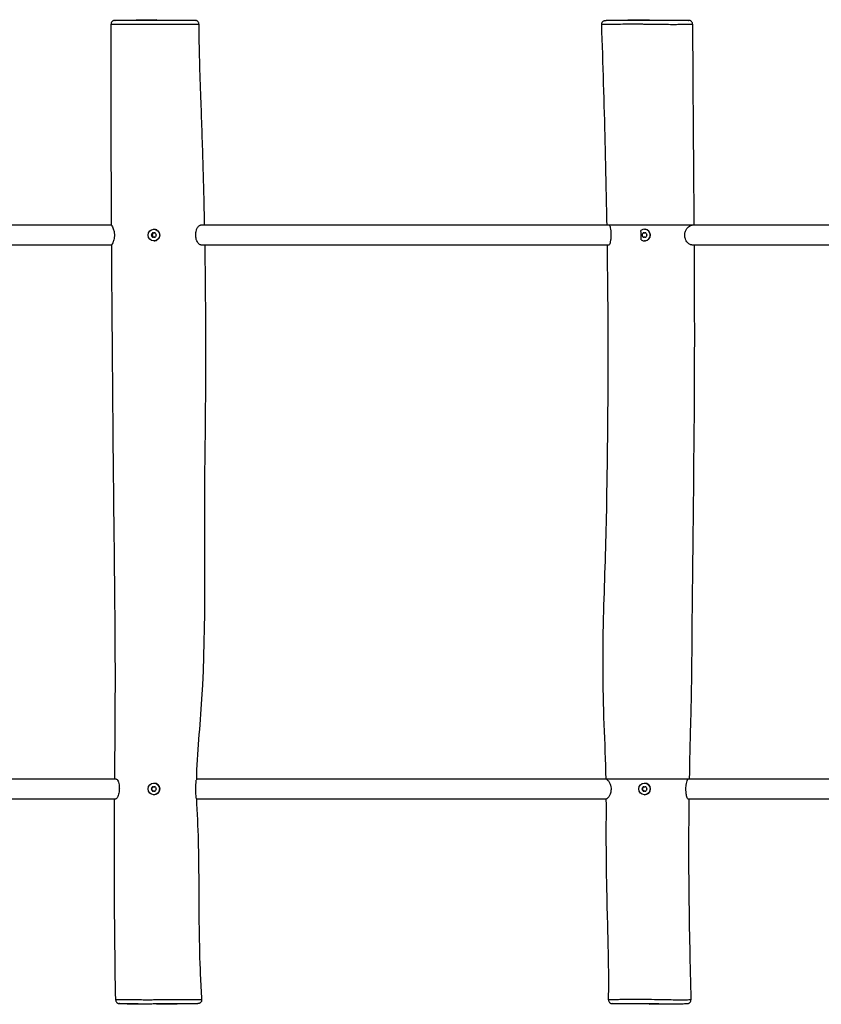
# Model space of a CAD drawing. Units: millimetres. Extents: x -2581 to 3360, y -2208 to 2192.
# Drawn here: x -1273 to -622, y -408 to 392 of the extents above; entities that cross this region are included whole.
import ezdxf

# ---------------------------------------------------------------- set-up
doc = ezdxf.new("R2010")
doc.units = ezdxf.units.MM
doc.header["$LTSCALE"] = 50
doc.layers.add('SW_Toestellen', color=2, linetype='Continuous')

msp = doc.modelspace()

# ---------------------------------------------------------------- linework, layer by layer
at = {"layer": 'SW_Toestellen'}
for p, q in [((-1161.45, 391.67), (-1195.1, 391.08)), ((-1161.45, 391.67), (-1130.23, 391.13)), ((-761.45, 391.67), (-796.39, 391.06)), ((-761.45, 391.67), (-729.53, 391.11)), ((-1198.13, 224.67), (-1523.48, 224.67)), ((-401.83, 224.67), (-1125.84, 224.67)), ((-1165.55, 217.07), (-1165.67, 217.07)), ((-1165.67, 216.27), (-1165.55, 216.27)), ((-1165.09, 218.07), (-1164.97, 218.07)), ((-1163.82, 221.42), (-1163.77, 221.42)), ((-1163.82, 218.45), (-1163.72, 218.45)), ((-1163.24, 218.47), (-1163.15, 218.47)), ((-767.18, 217.07), (-767.19, 217.07)), ((-767.19, 216.27), (-767.18, 216.27)), ((-766.62, 218.07), (-766.59, 218.07)), ((-765.35, 221.42), (-765.29, 221.42)), ((-765.35, 218.45), (-765.29, 218.45)), ((-764.78, 218.47), (-764.7, 218.47)), ((-1523.55, 208.67), (-1198.04, 208.67)), ((-1164.97, 215.27), (-1165.09, 215.27)), ((-1163.82, 214.89), (-1163.72, 214.89)), ((-1163.82, 211.92), (-1163.77, 211.92)), ((-1163.15, 214.87), (-1163.24, 214.87)), ((-1125.58, 208.67), (-794.08, 208.67)), ((-766.59, 215.27), (-766.62, 215.27)), ((-765.35, 214.89), (-765.29, 214.89)), ((-765.35, 211.92), (-765.29, 211.92)), ((-764.7, 214.87), (-764.78, 214.87)), ((-726.78, 208.67), (-401.91, 208.67)), ((-1194.34, -225.33), (-1527.41, -225.33)), ((-1165.09, -231.93), (-1164.97, -231.93)), ((-1163.82, -228.58), (-1163.77, -228.58)), ((-1163.82, -231.55), (-1163.7, -231.55)), ((-1163.24, -231.53), (-1163.14, -231.53)), ((-397.76, -225.33), (-1129.29, -225.33)), ((-766.62, -231.93), (-766.43, -231.93)), ((-765.35, -228.58), (-765.28, -228.58)), ((-765.35, -231.55), (-765.17, -231.55)), ((-764.78, -231.53), (-764.68, -231.53)), ((-1165.55, -232.93), (-1165.67, -232.93)), ((-1165.67, -233.73), (-1165.55, -233.73)), ((-1164.97, -234.73), (-1165.09, -234.73)), ((-1163.82, -235.11), (-1163.7, -235.11)), ((-1163.82, -238.08), (-1163.77, -238.08)), ((-1163.14, -235.13), (-1163.24, -235.13)), ((-767.01, -232.93), (-767.19, -232.93)), ((-767.19, -233.73), (-767.01, -233.73)), ((-766.43, -234.73), (-766.62, -234.73)), ((-765.35, -235.11), (-765.17, -235.11)), ((-765.35, -238.08), (-765.28, -238.08)), ((-764.68, -235.13), (-764.78, -235.13)), ((-1527.22, -241.33), (-1194.58, -241.33)), ((-1129.23, -241.33), (-796.08, -241.33)), ((-730.06, -241.33), (-398.96, -241.33)), ((-1161.45, -408.33), (-1191.82, -407.8)), ((-1161.45, -408.33), (-1128.23, -407.75)), ((-761.45, -408.33), (-791.56, -407.8)), ((-761.45, -408.33), (-730.59, -407.79))]:
    msp.add_line(p, q, dxfattribs=at)
for centre, major_axis, ratio, start_param, end_param in [((-729.42, 388.11), (0.1, 3), 0.997895, 0, 0.015151), ((-1165.08, 216.67), (-0.399, -0.589), 0.999243, 4.712389, 5.900933), ((-1172.45, 221.66), (0, 8.2), 0.997971, 4.118117, 4.259463), ((-1172.45, 211.68), (0, 8.2), 0.997971, 5.165315, 5.306661), ((-1164.45, 217.76), (0.05, 0.71), 0.997991, 0, 1.188544), ((-1163.82, 226.65), (0, -8.2), 0.997971, 6.212512, 6.353858), ((-1163.77, 216.67), (0, 4.75), 0.997971, 5.774345, 6.283185), ((-1163.19, 217.76), (-0.312, 0.64), 0.998748, 4.712389, 5.900933), ((-1155.19, 221.66), (0, -8.2), 0.997971, 5.165315, 5.306661), ((-1155.19, 211.68), (0, -8.2), 0.997971, 4.118117, 4.259463), ((-1162.56, 216.67), (0.399, 0.589), 0.999243, 4.712389, 5.900933), ((-765.35, 216.67), (0, 4.75), 0.995202, 2.561563, 6.93202), ((-766.6, 216.67), (-0.399, -0.588), 0.998207, 4.712389, 5.900933), ((-773.95, 221.66), (0, 8.2), 0.995202, 4.118117, 4.259463), ((-773.95, 211.68), (0, 8.2), 0.995202, 5.165315, 5.306661), ((-765.98, 217.76), (0, 0.712), 0.995202, 6.212512, 7.401056), ((-765.35, 226.65), (0, -8.2), 0.995202, 6.212512, 6.353858), ((-765.28, 216.67), (0, 4.75), 0.995202, 3.249577, 6.205878), ((-764.73, 217.76), (0, 0.712), 0.995202, 5.165315, 6.353858), ((-756.75, 221.66), (0, -8.2), 0.995202, 5.165315, 5.306661), ((-756.75, 211.68), (0, -8.2), 0.995202, 4.118117, 4.259463), ((-764.1, 216.67), (0.399, 0.588), 0.998207, 4.712389, 5.900933), ((-1164.45, 215.58), (0.312, -0.64), 0.998748, 4.712389, 5.900933), ((-1163.82, 206.69), (0, 8.2), 0.997971, 6.212512, 6.353858), ((-1163.77, 216.67), (0, -4.75), 0.997971, 0, 0.598237), ((-1163.19, 215.58), (-0.05, -0.71), 0.997991, 0, 1.188544), ((-765.98, 215.58), (0, -0.712), 0.995202, 5.165315, 6.353858), ((-765.35, 206.69), (0, 8.2), 0.995202, 6.212512, 6.353858), ((-764.73, 215.58), (0, -0.712), 0.995202, 6.212512, 7.401056), ((-1172.45, -228.34), (0, 8.2), 0.997971, 4.118117, 4.259463), ((-1164.45, -232.24), (0.05, 0.71), 0.997991, 0, 1.188544), ((-1163.82, -223.35), (0, -8.2), 0.997971, 6.212512, 6.353858), ((-1163.77, -233.33), (0, 4.75), 0.997971, 3.141593, 6.283185), ((-1163.19, -232.24), (-0.312, 0.64), 0.998748, 4.712389, 5.900933), ((-1155.19, -228.34), (0, -8.2), 0.997971, 5.165315, 5.306661), ((-773.95, -228.34), (0, 8.2), 0.995202, 4.118117, 4.259463), ((-765.98, -232.24), (0, 0.712), 0.995202, 6.212512, 7.401056), ((-765.35, -223.35), (0, -8.2), 0.995202, 6.212512, 6.353858), ((-765.28, -233.33), (0, 4.75), 0.995202, 3.141593, 6.283185), ((-764.73, -232.24), (0, 0.712), 0.995202, 5.165315, 6.353858), ((-756.75, -228.34), (0, -8.2), 0.995202, 5.165315, 5.306661), ((-1165.08, -233.33), (-0.399, -0.589), 0.999243, 4.712389, 5.900933), ((-1172.45, -238.32), (0, 8.2), 0.997971, 5.165315, 5.306661), ((-1164.45, -234.42), (0.312, -0.64), 0.998748, 4.712389, 5.900933), ((-1163.82, -243.31), (0, 8.2), 0.997971, 6.212512, 6.353858), ((-1163.19, -234.42), (-0.05, -0.71), 0.997991, 0, 1.188544), ((-1155.19, -238.32), (0, -8.2), 0.997971, 4.118117, 4.259463), ((-1162.56, -233.33), (0.399, 0.589), 0.999243, 4.712389, 5.900933), ((-766.6, -233.33), (-0.399, -0.588), 0.998207, 4.712389, 5.900933), ((-773.95, -238.32), (0, 8.2), 0.995202, 5.165315, 5.306661), ((-765.98, -234.42), (0, -0.712), 0.995202, 5.165315, 6.353858), ((-765.35, -243.31), (0, 8.2), 0.995202, 6.212512, 6.353858), ((-764.73, -234.42), (0, -0.712), 0.995202, 6.212512, 7.401056), ((-756.75, -238.32), (0, -8.2), 0.995202, 4.118117, 4.259463), ((-764.1, -233.33), (0.399, 0.588), 0.998207, 4.712389, 5.900933)]:
    msp.add_ellipse(centre, major_axis=major_axis, ratio=ratio, start_param=start_param, end_param=end_param, dxfattribs=at)
for centre, ratio in [((-1163.82, 216.67), 0.997971), ((-1163.82, -233.33), 0.997971), ((-765.35, -233.33), 0.995202)]:
    msp.add_ellipse(centre, major_axis=(0, -4.75), ratio=ratio, dxfattribs=at)
for points, knots in [([(-1195.1, 391.08), (-1195.17, 391.08), (-1195.23, 391.08), (-1195.35, 391.08), (-1195.41, 391.08), (-1195.51, 391.08), (-1195.55, 391.07), (-1195.64, 391.07), (-1195.67, 391.07), (-1195.76, 391.07), (-1195.78, 391.07), (-1195.88, 391.06), (-1195.9, 391.05), (-1195.96, 391.05), (-1196.01, 391.04), (-1196.14, 391.02), (-1196.21, 391.01), (-1196.45, 390.95), (-1196.55, 390.92), (-1196.88, 390.79), (-1197.05, 390.72), (-1197.47, 390.42), (-1197.62, 390.3), (-1197.91, 389.99), (-1198.03, 389.85), (-1198.31, 389.4), (-1198.48, 389.03), (-1198.59, 388.43), (-1198.6, 388.25), (-1198.6, 388.07)], [-20.7096283, -20.7096283, -20.7096283, -20.7096283, -20.6040951, -20.6040951, -20.498562, -20.498562, -20.3930288, -20.3930288, -20.2874957, -20.2874957, -20.2347291, -20.2347291, -20.2237653, -20.2237653, -20.209483, -20.209483, -20.1985968, -20.1985968, -20.1924372, -20.1924372, -20.1879353, -20.1879353, -20.1858908, -20.1858908, -20.1846187, -20.1846187, -20.1827226, -20.1827226, -20.1819625, -20.1819625, -20.1819625, -20.1819625]), ([(-1198.6, 388.07), (-1198.6, 388.07), (-1198.54, 388.07), (-1198.22, 388.07), (-1197.9, 388.06), (-1196.97, 388.06), (-1196.31, 388.06), (-1194.98, 388.05), (-1194.36, 388.05), (-1192.56, 388.04), (-1191.33, 388.03), (-1188.99, 388.02), (-1187.9, 388.01), (-1185.17, 388), (-1183.49, 387.99), (-1179.37, 387.98), (-1176.87, 387.97), (-1172.59, 387.97), (-1170.92, 387.96), (-1167.45, 387.97), (-1165.66, 387.97), (-1162.21, 387.98), (-1160.53, 387.98), (-1157.18, 387.99), (-1155.5, 387.99), (-1152.44, 387.99), (-1151.04, 387.99), (-1147.89, 387.98), (-1146.17, 387.97), (-1143.94, 387.96), (-1143.32, 387.96), (-1141.44, 387.95), (-1140.23, 387.94), (-1137.53, 387.93), (-1136.13, 387.92), (-1134, 387.92), (-1133.19, 387.92), (-1131.11, 387.93), (-1130.04, 387.95), (-1128.28, 387.99), (-1127.69, 388.03), (-1127.31, 388.08), (-1127.26, 388.1), (-1127.26, 388.12)], [-20.181963, -20.181963, -20.181963, -20.181963, -19.925829, -19.925829, -19.569109, -19.569109, -19.105217, -19.105217, -18.744494, -18.744494, -18.110707, -18.110707, -17.596236, -17.596236, -16.866695, -16.866695, -15.871293, -15.871293, -15.268996, -15.268996, -14.666701, -14.666701, -14.140148, -14.140148, -13.627507, -13.627507, -13.195775, -13.195775, -12.634581, -12.634581, -12.410091, -12.410091, -11.934503, -11.934503, -11.253682, -11.253682, -10.759004, -10.759004, -9.838695, -9.838695, -8.72098, -8.72098, -8.242647, -8.242647, -8.242647, -8.242647]), ([(-1198.13, 224.67), (-1198.22, 240.65), (-1198.3, 256.64), (-1198.51, 311.1), (-1198.59, 349.59), (-1198.6, 388.07)], [62.973553, 62.973553, 62.973553, 62.973553, 67.768398, 67.768398, 79.313584, 79.313584, 79.313584, 79.313584]), ([(-1130.23, 391.13), (-1130.18, 391.12), (-1130.22, 391.12), (-1130.62, 391.11), (-1131.18, 391.11), (-1132.82, 391.09), (-1133.82, 391.08), (-1135.74, 391.06), (-1136.49, 391.05), (-1138.44, 391.04), (-1139.71, 391.04), (-1142.15, 391.03), (-1143.23, 391.02), (-1144.91, 391.02), (-1145.46, 391.02), (-1147.43, 391.01), (-1148.94, 391.01), (-1151.71, 391.01), (-1152.94, 391.01), (-1155.64, 391.02), (-1157.12, 391.02), (-1160.13, 391.03), (-1161.64, 391.03), (-1164.8, 391.04), (-1166.45, 391.05), (-1169.67, 391.06), (-1171.25, 391.07), (-1175.28, 391.08), (-1177.67, 391.09), (-1181.61, 391.09), (-1183.21, 391.09), (-1185.82, 391.09), (-1186.86, 391.09), (-1189.08, 391.09), (-1190.24, 391.08), (-1191.92, 391.08), (-1192.49, 391.07), (-1193.69, 391.07), (-1194.28, 391.07), (-1195.07, 391.06), (-1195.34, 391.06), (-1195.64, 391.07), (-1195.68, 391.07), (-1195.57, 391.07), (-1195.37, 391.08), (-1195.1, 391.08)], [8.084322, 8.084322, 8.084322, 8.084322, 8.72098, 8.72098, 9.838695, 9.838695, 10.759004, 10.759004, 11.253682, 11.253682, 11.934503, 11.934503, 12.410091, 12.410091, 12.634581, 12.634581, 13.195775, 13.195775, 13.627507, 13.627507, 14.140148, 14.140148, 14.666701, 14.666701, 15.268996, 15.268996, 15.871293, 15.871293, 16.866695, 16.866695, 17.596236, 17.596236, 18.110707, 18.110707, 18.744494, 18.744494, 19.105217, 19.105217, 19.569109, 19.569109, 19.925829, 19.925829, 20.282549, 20.282549, 20.709628, 20.709628, 20.709628, 20.709628]), ([(-1127.26, 388.12), (-1127.26, 388.44), (-1127.31, 388.76), (-1127.5, 389.34), (-1127.64, 389.6), (-1127.95, 390.07), (-1128.13, 390.25), (-1128.52, 390.59), (-1128.71, 390.7), (-1129.13, 390.92), (-1129.28, 390.96), (-1129.62, 391.06), (-1129.71, 391.08), (-1129.85, 391.1), (-1129.9, 391.1), (-1129.97, 391.11), (-1130, 391.11), (-1130.06, 391.12), (-1130.08, 391.12), (-1130.13, 391.12), (-1130.15, 391.12), (-1130.18, 391.12), (-1130.2, 391.13), (-1130.21, 391.13), (-1130.22, 391.13), (-1130.23, 391.13)], [-8.2426468, -8.2426468, -8.2426468, -8.2426468, -8.24105, -8.24105, -8.2393059, -8.2393059, -8.2370277, -8.2370277, -8.2334705, -8.2334705, -8.2267254, -8.2267254, -8.2140785, -8.2140785, -8.2022993, -8.2022993, -8.1891197, -8.1891197, -8.1692556, -8.1692556, -8.1375907, -8.1375907, -8.1059257, -8.1059257, -8.084322, -8.084322, -8.084322, -8.084322]), ([(-1127.26, 388.12), (-1127.31, 368.32), (-1126.56, 348.27), (-1125.24, 310.79), (-1124.64, 293.5), (-1123.61, 259.04), (-1123.18, 241.86), (-1122.83, 224.67)], [0, 0, 0, 0, 6.08277, 6.08277, 11.269612, 11.269612, 16.425858, 16.425858, 16.425858, 16.425858]), ([(-800.11, 387.93), (-800.12, 388.25), (-800.08, 388.57), (-799.91, 389.17), (-799.78, 389.43), (-799.48, 389.91), (-799.31, 390.09), (-798.92, 390.45), (-798.74, 390.56), (-798.34, 390.79), (-798.19, 390.84), (-797.92, 390.93), (-797.83, 390.95), (-797.69, 390.98), (-797.64, 390.99), (-797.54, 391.01), (-797.5, 391.01), (-797.41, 391.02), (-797.38, 391.03), (-797.26, 391.04), (-797.22, 391.04), (-797.11, 391.04), (-797.05, 391.05), (-796.92, 391.05), (-796.85, 391.05), (-796.69, 391.06), (-796.6, 391.06), (-796.47, 391.06), (-796.43, 391.06), (-796.39, 391.06)], [-11.7080075, -11.7080075, -11.7080075, -11.7080075, -11.7045237, -11.7045237, -11.7007497, -11.7007497, -11.6958593, -11.6958593, -11.6883314, -11.6883314, -11.675053, -11.675053, -11.6572247, -11.6572247, -11.6392507, -11.6392507, -11.6154399, -11.6154399, -11.5724507, -11.5724507, -11.4475755, -11.4475755, -11.287726, -11.287726, -11.1278766, -11.1278766, -10.9680271, -10.9680271, -10.9087602, -10.9087602, -10.9087602, -10.9087602]), ([(-800.11, 387.93), (-800.11, 387.93), (-800.01, 387.92), (-799.63, 387.92), (-799.33, 387.92), (-798.21, 387.93), (-797.17, 387.95), (-794.41, 387.99), (-792.54, 388.03), (-788.16, 388.11), (-785.59, 388.16), (-781.09, 388.22), (-779.2, 388.24), (-775.25, 388.26), (-773.2, 388.26), (-769.96, 388.22), (-768.96, 388.21), (-766.82, 388.17), (-765.69, 388.14), (-763, 388.09), (-761.48, 388.07), (-758.61, 388.02), (-757.25, 388.01), (-754.3, 387.97), (-752.72, 387.95), (-749.38, 387.92), (-747.64, 387.91), (-743.64, 387.89), (-741.43, 387.89), (-738.09, 387.9), (-736.9, 387.91), (-734.64, 387.93), (-733.57, 387.95), (-731.64, 387.98), (-730.76, 387.99), (-728.72, 388.04), (-727.76, 388.06), (-726.76, 388.09), (-726.51, 388.1), (-726.36, 388.11), (-726.34, 388.11), (-726.34, 388.12)], [-11.708007, -11.708007, -11.708007, -11.708007, -11.253682, -11.253682, -10.759004, -10.759004, -9.838695, -9.838695, -8.72098, -8.72098, -7.518535, -7.518535, -6.71956, -6.71956, -5.920584, -5.920584, -5.596396, -5.596396, -5.272207, -5.272207, -4.831622, -4.831622, -4.391038, -4.391038, -3.843942, -3.843942, -3.218521, -3.218521, -2.382751, -2.382751, -1.900435, -1.900435, -1.41812, -1.41812, -0.955954, -0.955954, -0.181471, -0.181471, 0.359238, 0.359238, 0.579661, 0.579661, 0.579661, 0.579661]), ([(-795.79, 224.67), (-796.18, 246.98), (-796.66, 269.29), (-798.01, 323.72), (-798.98, 355.84), (-800.11, 387.93)], [63.009207, 63.009207, 63.009207, 63.009207, 69.702665, 69.702665, 79.352934, 79.352934, 79.352934, 79.352934]), ([(-729.37, 391.11), (-729.28, 391.11), (-729.26, 391.1), (-729.44, 391.1), (-729.67, 391.09), (-730.57, 391.09), (-731.4, 391.09), (-733.22, 391.09), (-734, 391.09), (-735.73, 391.09), (-736.7, 391.09), (-738.77, 391.09), (-739.87, 391.09), (-742.98, 391.1), (-745.07, 391.1), (-748.85, 391.1), (-750.51, 391.1), (-753.68, 391.09), (-755.19, 391.09), (-757.93, 391.08), (-759.19, 391.08), (-761.72, 391.08), (-762.99, 391.08), (-765.18, 391.08), (-766.1, 391.08), (-767.9, 391.08), (-768.77, 391.08), (-771.68, 391.1), (-773.63, 391.1), (-777.4, 391.12), (-779.21, 391.12), (-783.52, 391.13), (-785.96, 391.13), (-790.12, 391.11), (-791.87, 391.11), (-794.46, 391.09), (-795.42, 391.08), (-796.2, 391.06), (-796.3, 391.06), (-796.39, 391.06)], [-0.849079, -0.849079, -0.849079, -0.849079, -0.359238, -0.359238, 0.181471, 0.181471, 0.955954, 0.955954, 1.41812, 1.41812, 1.900435, 1.900435, 2.382751, 2.382751, 3.218521, 3.218521, 3.843942, 3.843942, 4.391038, 4.391038, 4.831622, 4.831622, 5.272207, 5.272207, 5.596396, 5.596396, 5.920584, 5.920584, 6.71956, 6.71956, 7.518535, 7.518535, 8.72098, 8.72098, 9.838695, 9.838695, 10.759004, 10.759004, 10.90876, 10.90876, 10.90876, 10.90876]), ([(-726.34, 388.12), (-726.34, 388.44), (-726.4, 388.75), (-726.59, 389.33), (-726.72, 389.59), (-727.04, 390.05), (-727.22, 390.23), (-727.61, 390.57), (-727.79, 390.68), (-728.19, 390.89), (-728.34, 390.93), (-728.61, 391.02), (-728.7, 391.04), (-728.83, 391.06), (-728.88, 391.07), (-728.96, 391.08), (-729, 391.09), (-729.07, 391.09), (-729.11, 391.1), (-729.2, 391.1), (-729.23, 391.11), (-729.3, 391.11), (-729.33, 391.11), (-729.39, 391.11), (-729.42, 391.11), (-729.47, 391.11), (-729.5, 391.11), (-729.53, 391.11)], [0.5796609, 0.5796609, 0.5796609, 0.5796609, 0.5824033, 0.5824033, 0.5854366, 0.5854366, 0.589443, 0.589443, 0.5957503, 0.5957503, 0.6073125, 0.6073125, 0.6234688, 0.6234688, 0.6392001, 0.6392001, 0.6595035, 0.6595035, 0.6949214, 0.6949214, 0.7899505, 0.7899505, 0.8859117, 0.8859117, 0.9818729, 0.9818729, 1.0594668, 1.0594668, 1.0594668, 1.0594668]), ([(-726.34, 388.12), (-726.22, 354.78), (-725.98, 321.45), (-725.55, 266.97), (-725.37, 245.82), (-725.22, 224.67)], [0, 0, 0, 0, 10.000243, 10.000243, 16.346825, 16.346825, 16.346825, 16.346825]), ([(-1198.13, 224.67), (-1198.12, 224.67), (-1198.09, 224.62), (-1197.92, 224.32), (-1197.74, 223.97), (-1197.27, 222.99), (-1197, 222.37), (-1196.46, 220.86), (-1196.19, 219.93), (-1195.96, 218.53), (-1195.91, 218.14), (-1195.85, 217.47), (-1195.84, 217.21), (-1195.82, 216.69), (-1195.83, 216.44), (-1195.83, 216.2)], [-1.328617, -1.328617, -1.328617, -1.328617, -1.169133, -1.169133, -0.879156, -0.879156, -0.59564, -0.59564, -0.276792, -0.276792, -0.154619, -0.154619, -0.074686, -0.074686, 0, 0, 0, 0]), ([(-1125.58, 208.67), (-1125.76, 208.67), (-1125.94, 208.7), (-1126.48, 208.88), (-1126.85, 209.1), (-1127.66, 209.83), (-1128.1, 210.39), (-1128.81, 211.66), (-1129.09, 212.33), (-1129.5, 213.69), (-1129.65, 214.35), (-1129.79, 215.45), (-1129.83, 215.87), (-1129.85, 216.66), (-1129.85, 217.03), (-1129.82, 217.81), (-1129.78, 218.23), (-1129.62, 219.31), (-1129.48, 219.95), (-1129.02, 221.45), (-1128.66, 222.22), (-1127.79, 223.58), (-1127.27, 224.1), (-1126.45, 224.58), (-1126.14, 224.67), (-1125.84, 224.67)], [-5.181353, -5.181353, -5.181353, -5.181353, -5.04704, -5.04704, -4.791798, -4.791798, -4.474526, -4.474526, -4.213158, -4.213158, -3.999383, -3.999383, -3.871142, -3.871142, -3.761536, -3.761536, -3.633755, -3.633755, -3.422221, -3.422221, -3.099981, -3.099981, -2.725706, -2.725706, -2.494208, -2.494208, -2.494208, -2.494208]), ([(-794.11, 224.67), (-794.11, 224.67), (-794.11, 224.67), (-793.94, 224.67), (-793.77, 224.47), (-793.44, 223.73), (-793.29, 223.21), (-793, 221.86), (-792.87, 220.99), (-792.72, 219.43), (-792.68, 218.81), (-792.64, 217.72), (-792.64, 217.28), (-792.64, 216.41), (-792.65, 215.99), (-792.68, 215.06), (-792.71, 214.56), (-792.75, 214.07)], [-1.538098, -1.538098, -1.538098, -1.538098, -1.533771, -1.533771, -1.22367, -1.22367, -0.934009, -0.934009, -0.612939, -0.612939, -0.416274, -0.416274, -0.281616, -0.281616, -0.156264, -0.156264, 0, 0, 0, 0]), ([(-729.42, 209.69), (-730.14, 210.23), (-730.82, 210.96), (-731.67, 212.38), (-731.92, 212.91), (-732.29, 213.95), (-732.42, 214.44), (-732.56, 215.22), (-732.59, 215.5), (-732.64, 216), (-732.65, 216.23), (-732.65, 216.71), (-732.65, 216.97), (-732.6, 217.63), (-732.55, 218.03), (-732.28, 219.33), (-731.98, 220.16), (-731.16, 221.69), (-730.65, 222.36), (-729.32, 223.68), (-728.47, 224.2), (-727.33, 224.6), (-726.96, 224.67), (-726.63, 224.67)], [-5.15849, -5.15849, -5.15849, -5.15849, -4.773281, -4.773281, -4.575393, -4.575393, -4.418932, -4.418932, -4.335533, -4.335533, -4.268845, -4.268845, -4.194973, -4.194973, -4.076961, -4.076961, -3.807781, -3.807781, -3.522523, -3.522523, -3.118019, -3.118019, -2.914716, -2.914716, -2.914716, -2.914716]), ([(-1195.83, 216.2), (-1195.84, 216.13), (-1195.84, 216.06), (-1195.86, 215.63), (-1195.89, 215.27), (-1196.03, 214.15), (-1196.18, 213.41), (-1196.62, 211.85), (-1196.91, 211.07), (-1197.46, 209.79), (-1197.69, 209.31), (-1197.96, 208.78), (-1198.02, 208.67), (-1198.04, 208.67)], [-5.097044, -5.097044, -5.097044, -5.097044, -5.07727, -5.07727, -4.967597, -4.967597, -4.728601, -4.728601, -4.414913, -4.414913, -4.099516, -4.099516, -3.865373, -3.865373, -3.865373, -3.865373]), ([(-1165.55, 217.07), (-1165.56, 217.06), (-1165.56, 217.05), (-1165.6, 216.98), (-1165.63, 216.92), (-1165.66, 216.8), (-1165.67, 216.73), (-1165.67, 216.61), (-1165.66, 216.54), (-1165.63, 216.42), (-1165.6, 216.36), (-1165.56, 216.3), (-1165.56, 216.28), (-1165.55, 216.27)], [0.11880206, 0.11880206, 0.11880206, 0.11880206, 0.1229572, 0.1229572, 0.14117903, 0.14117903, 0.15940087, 0.15940087, 0.1776227, 0.1776227, 0.19584454, 0.19584454, 0.19999968, 0.19999968, 0.19999968, 0.19999968]), ([(-1164.97, 218.07), (-1165.05, 217.9), (-1165.14, 217.73), (-1165.34, 217.39), (-1165.44, 217.23), (-1165.55, 217.07)], [4.717662, 4.717662, 4.717662, 4.717662, 4.7772478, 4.7772478, 4.8368336, 4.8368336, 4.8368336, 4.8368336]), ([(-1165.55, 216.27), (-1165.44, 216.12), (-1165.34, 215.95), (-1165.14, 215.61), (-1165.05, 215.44), (-1164.97, 215.27)], [4.717662, 4.717662, 4.717662, 4.717662, 4.7772478, 4.7772478, 4.8368336, 4.8368336, 4.8368336, 4.8368336]), ([(-1164.37, 218.47), (-1164.39, 218.44), (-1164.42, 218.41), (-1164.66, 218.12), (-1164.83, 217.83), (-1164.99, 217.35), (-1165.03, 217.2), (-1165.06, 216.94), (-1165.07, 216.84), (-1165.07, 216.64), (-1165.07, 216.55), (-1165.05, 216.34), (-1165.03, 216.23), (-1164.94, 215.9), (-1164.86, 215.7), (-1164.62, 215.27), (-1164.46, 215.06), (-1164.28, 214.88)], [-0.5759166, -0.5759166, -0.5759166, -0.5759166, -0.5637813, -0.5637813, -0.4583464, -0.4583464, -0.410388, -0.410388, -0.379773, -0.379773, -0.351812, -0.351812, -0.3161704, -0.3161704, -0.2495175, -0.2495175, -0.1670168, -0.1670168, -0.1670168, -0.1670168]), ([(-1164.39, 218.47), (-1164.43, 218.47), (-1164.47, 218.46), (-1164.58, 218.43), (-1164.64, 218.41), (-1164.74, 218.35), (-1164.79, 218.31), (-1164.88, 218.21), (-1164.92, 218.16), (-1164.96, 218.1), (-1164.96, 218.09), (-1164.97, 218.07)], [0.12956576, 0.12956576, 0.12956576, 0.12956576, 0.14117903, 0.14117903, 0.15940087, 0.15940087, 0.1776227, 0.1776227, 0.19584454, 0.19584454, 0.19999968, 0.19999968, 0.19999968, 0.19999968]), ([(-1161.46, 220.82), (-1161.14, 220.64), (-1160.84, 220.41), (-1160.2, 219.81), (-1159.9, 219.41), (-1159.45, 218.58), (-1159.29, 218.16), (-1159.14, 217.53), (-1159.11, 217.32), (-1159.08, 216.96), (-1159.07, 216.8), (-1159.07, 216.48), (-1159.08, 216.32), (-1159.12, 215.93), (-1159.16, 215.69), (-1159.36, 214.94), (-1159.58, 214.44), (-1160.21, 213.5), (-1160.63, 213.08), (-1161.1, 212.75)], [-1.1856827, -1.1856827, -1.1856827, -1.1856827, -1.0681593, -1.0681593, -0.9149323, -0.9149323, -0.7807123, -0.7807123, -0.7178147, -0.7178147, -0.6712101, -0.6712101, -0.6228294, -0.6228294, -0.5514686, -0.5514686, -0.3876157, -0.3876157, -0.2042756, -0.2042756, -0.2042756, -0.2042756]), ([(-767.18, 217.07), (-767.18, 217.07), (-767.18, 217.06), (-767.21, 217.02), (-767.24, 216.97), (-767.27, 216.88), (-767.28, 216.85), (-767.29, 216.78), (-767.29, 216.76), (-767.3, 216.7), (-767.3, 216.67), (-767.3, 216.61), (-767.29, 216.57), (-767.28, 216.49), (-767.26, 216.45), (-767.23, 216.36), (-767.2, 216.31), (-767.18, 216.27)], [-0.09804637, -0.09804637, -0.09804637, -0.09804637, -0.09703639, -0.09703639, -0.08081184, -0.08081184, -0.06991233, -0.06991233, -0.06121163, -0.06121163, -0.05250459, -0.05250459, -0.04270354, -0.04270354, -0.02781151, -0.02781151, -0.01310087, -0.01310087, -0.01310087, -0.01310087]), ([(-765.96, 218.47), (-765.99, 218.47), (-766.03, 218.47), (-766.16, 218.44), (-766.25, 218.41), (-766.41, 218.3), (-766.48, 218.24), (-766.55, 218.13), (-766.57, 218.1), (-766.59, 218.07)], [-0.08574209, -0.08574209, -0.08574209, -0.08574209, -0.07498435, -0.07498435, -0.04535611, -0.04535611, -0.0166065, -0.0166065, -0.00659693, -0.00659693, -0.00659693, -0.00659693]), ([(-1195.57, -225.33), (-1195.56, -223.87), (-1195.55, -222.42), (-1195.43, -210.16), (-1195.33, -199.36), (-1195, -156.15), (-1195.04, -123.69), (-1195.64, -54.6), (-1196.15, -17.94), (-1196.91, 62.67), (-1197.32, 106.59), (-1197.8, 169.9), (-1197.93, 189.28), (-1198.04, 208.67)], [17.957149, 17.957149, 17.957149, 17.957149, 18.394061, 18.394061, 21.634927, 21.634927, 31.361989, 31.361989, 42.380873, 42.380873, 55.557393, 55.557393, 61.373526, 61.373526, 61.373526, 61.373526]), ([(-1164.97, 215.27), (-1164.96, 215.26), (-1164.96, 215.24), (-1164.92, 215.18), (-1164.88, 215.13), (-1164.79, 215.03), (-1164.74, 214.99), (-1164.64, 214.93), (-1164.58, 214.91), (-1164.47, 214.88), (-1164.43, 214.87), (-1164.39, 214.87)], [0.26188533, 0.26188533, 0.26188533, 0.26188533, 0.26604048, 0.26604048, 0.28426231, 0.28426231, 0.30248415, 0.30248415, 0.32070598, 0.32070598, 0.33231926, 0.33231926, 0.33231926, 0.33231926]), ([(-1122.54, 208.67), (-1122.42, 201.73), (-1122.32, 194.79), (-1121.53, 133.44), (-1121.79, 79), (-1123.49, -37.15), (-1121.17, -98.83), (-1125.7, -171.33), (-1126.64, -182.25), (-1128.37, -204.07), (-1129.09, -215.15), (-1129.31, -226.02)], [18.026121, 18.026121, 18.026121, 18.026121, 20.107833, 20.107833, 36.435994, 36.435994, 54.976577, 54.976577, 58.272361, 58.272361, 61.551101, 61.551101, 61.551101, 61.551101]), ([(-796.54, -225.33), (-796.84, -210.49), (-797.48, -195.67), (-799.26, -150.29), (-799.34, -119.59), (-797.64, -61.7), (-796.48, -34.37), (-795.41, 32.11), (-794.96, 71.33), (-794.75, 143.01), (-795.02, 175.79), (-795.53, 208.67)], [17.954404, 17.954404, 17.954404, 17.954404, 22.407034, 22.407034, 31.590309, 31.590309, 39.799714, 39.799714, 51.541863, 51.541863, 61.408958, 61.408958, 61.408958, 61.408958]), ([(-792.75, 214.07), (-792.8, 213.52), (-792.85, 213), (-793.03, 211.62), (-793.17, 210.86), (-793.48, 209.61), (-793.64, 209.15), (-793.9, 208.75), (-793.99, 208.67), (-794.08, 208.67)], [-5.076733, -5.076733, -5.076733, -5.076733, -4.9027, -4.9027, -4.59041, -4.59041, -4.265611, -4.265611, -4.071389, -4.071389, -4.071389, -4.071389]), ([(-766.59, 215.27), (-766.57, 215.23), (-766.55, 215.19), (-766.47, 215.09), (-766.39, 215.02), (-766.24, 214.93), (-766.15, 214.89), (-766.03, 214.87), (-765.99, 214.87), (-765.96, 214.87)], [-0.12876677, -0.12876677, -0.12876677, -0.12876677, -0.11604128, -0.11604128, -0.08760844, -0.08760844, -0.06005529, -0.06005529, -0.0495538, -0.0495538, -0.0495538, -0.0495538]), ([(-726.78, 208.67), (-726.97, 208.67), (-727.17, 208.69), (-728.02, 208.86), (-728.74, 209.19), (-729.42, 209.69)], [-0.4815437, -0.4815437, -0.4815437, -0.4815437, -0.367806, -0.367806, 0, 0, 0, 0]), ([(-725.12, 208.67), (-725.05, 197.62), (-724.99, 186.57), (-724.82, 140.15), (-724.85, 104.78), (-725.6, 6.15), (-726.56, -57.11), (-727.15, -140.58), (-727.48, -160.8), (-728.43, -195.77), (-728.76, -210.55), (-729.01, -225.33)], [17.947129, 17.947129, 17.947129, 17.947129, 21.263006, 21.263006, 31.873569, 31.873569, 50.85291, 50.85291, 56.919419, 56.919419, 61.354552, 61.354552, 61.354552, 61.354552]), ([(-1194.34, -225.33), (-1194.26, -225.33), (-1194.18, -225.35), (-1193.82, -225.49), (-1193.53, -225.78), (-1192.99, -226.68), (-1192.75, -227.25), (-1192.35, -228.54), (-1192.19, -229.23), (-1191.96, -230.69), (-1191.89, -231.44), (-1191.85, -232.56), (-1191.84, -232.9), (-1191.85, -233.49), (-1191.86, -233.73), (-1191.88, -234.22), (-1191.89, -234.46), (-1191.94, -235.03), (-1191.98, -235.37), (-1192.11, -236.38), (-1192.24, -237.03), (-1192.39, -237.63)], [-1.741364, -1.741364, -1.741364, -1.741364, -1.651519, -1.651519, -1.340841, -1.340841, -1.056904, -1.056904, -0.804603, -0.804603, -0.570311, -0.570311, -0.466956, -0.466956, -0.393351, -0.393351, -0.3206, -0.3206, -0.217864, -0.217864, 0, 0, 0, 0]), ([(-1164.97, -231.93), (-1165.05, -232.1), (-1165.14, -232.27), (-1165.34, -232.61), (-1165.44, -232.77), (-1165.55, -232.93)], [4.717662, 4.717662, 4.717662, 4.717662, 4.7772478, 4.7772478, 4.8368336, 4.8368336, 4.8368336, 4.8368336]), ([(-1164.39, -231.53), (-1164.43, -231.53), (-1164.47, -231.54), (-1164.58, -231.57), (-1164.64, -231.59), (-1164.74, -231.65), (-1164.79, -231.69), (-1164.88, -231.79), (-1164.92, -231.84), (-1164.96, -231.9), (-1164.96, -231.91), (-1164.97, -231.93)], [0.12956576, 0.12956576, 0.12956576, 0.12956576, 0.14117903, 0.14117903, 0.15940087, 0.15940087, 0.1776227, 0.1776227, 0.19584454, 0.19584454, 0.19999968, 0.19999968, 0.19999968, 0.19999968]), ([(-1129.23, -241.33), (-1129.24, -241.31), (-1129.25, -241.22), (-1129.3, -240.8), (-1129.36, -240.35), (-1129.5, -239.18), (-1129.57, -238.49), (-1129.68, -236.99), (-1129.72, -236.22), (-1129.77, -234.76), (-1129.77, -234.11), (-1129.76, -233.11), (-1129.76, -232.77), (-1129.74, -232.18), (-1129.73, -231.92), (-1129.7, -231.38), (-1129.69, -231.11), (-1129.65, -230.42), (-1129.62, -230.01), (-1129.53, -228.68), (-1129.46, -227.84), (-1129.39, -226.8), (-1129.37, -226.49), (-1129.37, -226.22)], [-4.788866, -4.788866, -4.788866, -4.788866, -4.60122, -4.60122, -4.294216, -4.294216, -4.011695, -4.011695, -3.758192, -3.758192, -3.559127, -3.559127, -3.458479, -3.458479, -3.379839, -3.379839, -3.294219, -3.294219, -3.160774, -3.160774, -2.841909, -2.841909, -2.669695, -2.669695, -2.669695, -2.669695]), ([(-796.33, -225.33), (-796.26, -225.33), (-796.18, -225.36), (-795.81, -225.58), (-795.44, -225.95), (-794.62, -226.98), (-794.18, -227.63), (-793.47, -228.99), (-793.19, -229.66), (-792.75, -231.16), (-792.59, -231.97), (-792.52, -233.15), (-792.52, -233.48), (-792.53, -234.03), (-792.55, -234.25), (-792.57, -234.47)], [-1.44137, -1.44137, -1.44137, -1.44137, -1.316174, -1.316174, -0.983956, -0.983956, -0.666769, -0.666769, -0.420733, -0.420733, -0.165648, -0.165648, -0.066862, -0.066862, 0, 0, 0, 0]), ([(-766.43, -231.93), (-766.51, -232.1), (-766.6, -232.27), (-766.8, -232.61), (-766.9, -232.77), (-767.01, -232.93)], [4.717662, 4.717662, 4.717662, 4.717662, 4.7772478, 4.7772478, 4.8368336, 4.8368336, 4.8368336, 4.8368336]), ([(-765.88, -231.53), (-765.92, -231.54), (-765.95, -231.54), (-766.04, -231.57), (-766.1, -231.59), (-766.21, -231.65), (-766.26, -231.69), (-766.35, -231.79), (-766.39, -231.84), (-766.42, -231.9), (-766.43, -231.91), (-766.43, -231.93)], [0.13200009, 0.13200009, 0.13200009, 0.13200009, 0.14117903, 0.14117903, 0.15940087, 0.15940087, 0.1776227, 0.1776227, 0.19584454, 0.19584454, 0.19999968, 0.19999968, 0.19999968, 0.19999968]), ([(-731.33, -237.93), (-731.37, -237.72), (-731.4, -237.49), (-731.52, -236.67), (-731.59, -236.05), (-731.67, -235.01), (-731.69, -234.62), (-731.7, -233.88), (-731.71, -233.55), (-731.7, -232.82), (-731.69, -232.44), (-731.63, -231.44), (-731.58, -230.84), (-731.39, -229.31), (-731.22, -228.45), (-730.85, -226.97), (-730.64, -226.37), (-730.24, -225.55), (-730.06, -225.33), (-729.9, -225.33), (-729.9, -225.33), (-729.9, -225.33)], [-5.059324, -5.059324, -5.059324, -5.059324, -4.978858, -4.978858, -4.77626, -4.77626, -4.656008, -4.656008, -4.554774, -4.554774, -4.438869, -4.438869, -4.251003, -4.251003, -3.941263, -3.941263, -3.619583, -3.619583, -3.298768, -3.298768, -3.296688, -3.296688, -3.296688, -3.296688]), ([(-1192.39, -237.63), (-1192.57, -238.35), (-1192.78, -238.98), (-1193.19, -239.92), (-1193.37, -240.26), (-1193.87, -240.99), (-1194.17, -241.26), (-1194.5, -241.32), (-1194.54, -241.33), (-1194.58, -241.33)], [-5.1047324, -5.1047324, -5.1047324, -5.1047324, -4.8453848, -4.8453848, -4.6481048, -4.6481048, -4.324713, -4.324713, -4.2771463, -4.2771463, -4.2771463, -4.2771463]), ([(-1165.55, -232.93), (-1165.56, -232.94), (-1165.56, -232.95), (-1165.6, -233.02), (-1165.63, -233.08), (-1165.66, -233.2), (-1165.67, -233.27), (-1165.67, -233.39), (-1165.66, -233.46), (-1165.63, -233.58), (-1165.6, -233.64), (-1165.56, -233.7), (-1165.56, -233.72), (-1165.55, -233.73)], [0.11880206, 0.11880206, 0.11880206, 0.11880206, 0.1229572, 0.1229572, 0.14117903, 0.14117903, 0.15940087, 0.15940087, 0.1776227, 0.1776227, 0.19584454, 0.19584454, 0.19999968, 0.19999968, 0.19999968, 0.19999968]), ([(-1165.55, -233.73), (-1165.44, -233.88), (-1165.34, -234.05), (-1165.14, -234.39), (-1165.05, -234.56), (-1164.97, -234.73)], [4.717662, 4.717662, 4.717662, 4.717662, 4.7772478, 4.7772478, 4.8368336, 4.8368336, 4.8368336, 4.8368336]), ([(-1164.97, -234.73), (-1164.96, -234.74), (-1164.96, -234.76), (-1164.92, -234.82), (-1164.88, -234.87), (-1164.79, -234.97), (-1164.74, -235.01), (-1164.64, -235.07), (-1164.58, -235.09), (-1164.47, -235.12), (-1164.43, -235.13), (-1164.39, -235.13)], [0.26188533, 0.26188533, 0.26188533, 0.26188533, 0.26604048, 0.26604048, 0.28426231, 0.28426231, 0.30248415, 0.30248415, 0.32070598, 0.32070598, 0.33231926, 0.33231926, 0.33231926, 0.33231926]), ([(-792.57, -234.47), (-792.57, -234.47), (-792.57, -234.48), (-792.59, -234.69), (-792.61, -234.9), (-792.69, -235.39), (-792.74, -235.67), (-792.93, -236.5), (-793.1, -237.04), (-793.63, -238.41), (-794.04, -239.16), (-794.88, -240.41), (-795.31, -240.88), (-795.82, -241.26), (-795.97, -241.33), (-796.08, -241.33)], [-5.170252, -5.170252, -5.170252, -5.170252, -5.168775, -5.168775, -5.103996, -5.103996, -5.016894, -5.016894, -4.831915, -4.831915, -4.505314, -4.505314, -4.153577, -4.153577, -3.966138, -3.966138, -3.966138, -3.966138]), ([(-767.01, -232.93), (-767.02, -232.94), (-767.03, -232.95), (-767.07, -233.02), (-767.09, -233.08), (-767.13, -233.2), (-767.14, -233.27), (-767.14, -233.39), (-767.13, -233.46), (-767.09, -233.58), (-767.07, -233.64), (-767.03, -233.7), (-767.02, -233.72), (-767.01, -233.73)], [0.11880206, 0.11880206, 0.11880206, 0.11880206, 0.1229572, 0.1229572, 0.14117903, 0.14117903, 0.15940087, 0.15940087, 0.1776227, 0.1776227, 0.19584454, 0.19584454, 0.19999968, 0.19999968, 0.19999968, 0.19999968]), ([(-767.01, -233.73), (-766.9, -233.88), (-766.8, -234.05), (-766.6, -234.39), (-766.51, -234.56), (-766.43, -234.73)], [4.717662, 4.717662, 4.717662, 4.717662, 4.7772478, 4.7772478, 4.8368336, 4.8368336, 4.8368336, 4.8368336]), ([(-766.43, -234.73), (-766.43, -234.74), (-766.42, -234.76), (-766.39, -234.82), (-766.35, -234.87), (-766.26, -234.97), (-766.21, -235.01), (-766.1, -235.07), (-766.04, -235.09), (-765.95, -235.12), (-765.92, -235.12), (-765.88, -235.13)], [0.26188533, 0.26188533, 0.26188533, 0.26188533, 0.26604048, 0.26604048, 0.28426231, 0.28426231, 0.30248415, 0.30248415, 0.32070598, 0.32070598, 0.32988493, 0.32988493, 0.32988493, 0.32988493]), ([(-730.06, -241.33), (-730.16, -241.33), (-730.27, -241.23), (-730.55, -240.79), (-730.72, -240.38), (-731.05, -239.3), (-731.2, -238.66), (-731.33, -237.93)], [-0.7750756, -0.7750756, -0.7750756, -0.7750756, -0.5588486, -0.5588486, -0.2694152, -0.2694152, 0, 0, 0, 0]), ([(-1194.81, -404.85), (-1195.37, -371.53), (-1195.73, -338.2), (-1195.92, -283.69), (-1195.88, -262.51), (-1195.71, -241.33)], [0, 0, 0, 0, 10.000209, 10.000209, 16.356393, 16.356393, 16.356393, 16.356393]), ([(-1129.23, -241.33), (-1128.87, -252.55), (-1128.08, -264.22), (-1127.57, -286.65), (-1127.44, -297.49), (-1127.22, -333.72), (-1127.24, -359.29), (-1125.81, -391.22), (-1125.45, -397.9), (-1125.01, -404.54)], [63.109809, 63.109809, 63.109809, 63.109809, 66.58944, 66.58944, 69.84192, 69.84192, 77.463774, 77.463774, 79.485734, 79.485734, 79.485734, 79.485734]), ([(-794.51, -404.75), (-794.15, -383.91), (-794.71, -362.83), (-795.78, -321.98), (-796.22, -302.14), (-796.43, -268.64), (-796.28, -254.98), (-796.35, -241.33)], [0, 0, 0, 0, 6.30157, 6.30157, 12.258052, 12.258052, 16.354171, 16.354171, 16.354171, 16.354171]), ([(-729.25, -241.33), (-729.6, -267.63), (-729.66, -293.94), (-728.99, -348.4), (-728.41, -376.56), (-727.61, -404.71)], [62.955016, 62.955016, 62.955016, 62.955016, 70.847079, 70.847079, 79.295685, 79.295685, 79.295685, 79.295685]), ([(-1125.01, -404.54), (-1125.01, -404.57), (-1125.09, -404.59), (-1125.47, -404.65), (-1125.88, -404.68), (-1126.69, -404.71), (-1127.02, -404.72), (-1128.21, -404.76), (-1129.22, -404.77), (-1131.75, -404.78), (-1133.33, -404.78), (-1136.7, -404.75), (-1138.51, -404.74), (-1142.4, -404.69), (-1144.47, -404.67), (-1148.85, -404.63), (-1151.19, -404.62), (-1154.98, -404.67), (-1156.21, -404.69), (-1158.64, -404.74), (-1159.83, -404.76), (-1162.44, -404.81), (-1163.84, -404.82), (-1166.88, -404.85), (-1168.5, -404.85), (-1171.76, -404.84), (-1173.39, -404.83), (-1177.2, -404.81), (-1179.34, -404.79), (-1182.89, -404.76), (-1184.35, -404.75), (-1187.1, -404.74), (-1188.41, -404.74), (-1190.42, -404.75), (-1191.21, -404.76), (-1192.76, -404.78), (-1193.45, -404.8), (-1194.12, -404.82), (-1194.28, -404.82), (-1194.66, -404.84), (-1194.79, -404.84), (-1194.81, -404.85), (-1194.81, -404.85), (-1194.81, -404.85)], [8.031303, 8.031303, 8.031303, 8.031303, 8.440584, 8.440584, 9.080082, 9.080082, 9.431354, 9.431354, 10.249245, 10.249245, 11.265584, 11.265584, 12.267518, 12.267518, 13.269452, 13.269452, 14.178134, 14.178134, 14.582938, 14.582938, 14.987742, 14.987742, 15.518264, 15.518264, 16.187854, 16.187854, 16.889955, 16.889955, 17.848102, 17.848102, 18.534692, 18.534692, 19.22128, 19.22128, 19.727996, 19.727996, 20.386286, 20.386286, 20.655809, 20.655809, 21.179569, 21.179569, 21.228978, 21.228978, 21.228978, 21.228978]), ([(-1194.81, -404.85), (-1194.8, -405.17), (-1194.74, -405.48), (-1194.55, -406.06), (-1194.41, -406.31), (-1194.09, -406.77), (-1193.91, -406.94), (-1193.52, -407.28), (-1193.34, -407.38), (-1192.91, -407.61), (-1192.77, -407.64), (-1192.4, -407.75), (-1192.32, -407.76), (-1192.18, -407.78), (-1192.14, -407.78), (-1192.07, -407.79), (-1192.05, -407.79), (-1192.01, -407.79), (-1191.99, -407.79), (-1191.95, -407.8), (-1191.93, -407.8), (-1191.9, -407.8), (-1191.88, -407.8), (-1191.86, -407.8), (-1191.85, -407.8), (-1191.84, -407.8), (-1191.83, -407.8), (-1191.82, -407.8)], [21.2289785, 21.2289785, 21.2289785, 21.2289785, 21.2299895, 21.2299895, 21.2311165, 21.2311165, 21.2326166, 21.2326166, 21.2350112, 21.2350112, 21.2397384, 21.2397384, 21.2504318, 21.2504318, 21.2610209, 21.2610209, 21.2717104, 21.2717104, 21.2867205, 21.2867205, 21.3155806, 21.3155806, 21.3556016, 21.3556016, 21.3956225, 21.3956225, 21.4290832, 21.4290832, 21.4290832, 21.4290832]), ([(-1191.82, -407.8), (-1191.85, -407.8), (-1191.87, -407.8), (-1191.84, -407.8), (-1191.73, -407.8), (-1191.39, -407.79), (-1191.25, -407.79), (-1190.66, -407.8), (-1190.06, -407.8), (-1188.69, -407.8), (-1188, -407.8), (-1186.2, -407.81), (-1185.03, -407.81), (-1182.49, -407.82), (-1181.14, -407.82), (-1177.8, -407.83), (-1175.74, -407.83), (-1172.1, -407.83), (-1170.52, -407.83), (-1167.4, -407.82), (-1165.85, -407.81), (-1163.03, -407.8), (-1161.76, -407.8), (-1159.49, -407.79), (-1158.48, -407.78), (-1156.46, -407.78), (-1155.46, -407.78), (-1152.3, -407.78), (-1150.23, -407.79), (-1146.23, -407.79), (-1144.28, -407.8), (-1140.6, -407.8), (-1138.87, -407.8), (-1135.67, -407.8), (-1134.18, -407.79), (-1131.81, -407.78), (-1130.87, -407.78), (-1129.77, -407.77), (-1129.47, -407.76), (-1128.79, -407.76), (-1128.45, -407.75), (-1128.23, -407.75)], [-21.429083, -21.429083, -21.429083, -21.429083, -21.179569, -21.179569, -20.655809, -20.655809, -20.386286, -20.386286, -19.727996, -19.727996, -19.22128, -19.22128, -18.534692, -18.534692, -17.848102, -17.848102, -16.889955, -16.889955, -16.187854, -16.187854, -15.518264, -15.518264, -14.987742, -14.987742, -14.582938, -14.582938, -14.178134, -14.178134, -13.269452, -13.269452, -12.267518, -12.267518, -11.265584, -11.265584, -10.249245, -10.249245, -9.431354, -9.431354, -9.080082, -9.080082, -8.514004, -8.514004, -8.514004, -8.514004]), ([(-1125.01, -404.54), (-1124.99, -404.86), (-1125.02, -405.19), (-1125.17, -405.79), (-1125.3, -406.06), (-1125.59, -406.55), (-1125.76, -406.74), (-1126.14, -407.11), (-1126.32, -407.23), (-1126.74, -407.48), (-1126.9, -407.53), (-1127.26, -407.66), (-1127.36, -407.67), (-1127.52, -407.7), (-1127.57, -407.71), (-1127.65, -407.72), (-1127.68, -407.72), (-1127.74, -407.73), (-1127.76, -407.73), (-1127.82, -407.74), (-1127.85, -407.74), (-1127.91, -407.74), (-1127.94, -407.74), (-1128, -407.74), (-1128.02, -407.75), (-1128.08, -407.75), (-1128.12, -407.75), (-1128.18, -407.75), (-1128.2, -407.75), (-1128.23, -407.75)], [8.0313031, 8.0313031, 8.0313031, 8.0313031, 8.0330561, 8.0330561, 8.0349227, 8.0349227, 8.037306, 8.037306, 8.0409388, 8.0409388, 8.0476706, 8.0476706, 8.0612069, 8.0612069, 8.0748736, 8.0748736, 8.089321, 8.089321, 8.1102625, 8.1102625, 8.1525989, 8.1525989, 8.249139, 8.249139, 8.3456791, 8.3456791, 8.4422192, 8.4422192, 8.5140037, 8.5140037, 8.5140037, 8.5140037]), ([(-727.62, -404.71), (-727.62, -404.7), (-727.72, -404.71), (-728.05, -404.73), (-728.19, -404.74), (-728.85, -404.79), (-729.55, -404.83), (-730.97, -404.88), (-731.66, -404.89), (-733.37, -404.91), (-734.42, -404.91), (-736.7, -404.9), (-737.93, -404.89), (-741.12, -404.85), (-743.15, -404.82), (-746.89, -404.76), (-748.52, -404.73), (-753.15, -404.65), (-756.27, -404.59), (-762.02, -404.49), (-764.56, -404.45), (-769.23, -404.4), (-771.4, -404.38), (-775.65, -404.37), (-777.71, -404.38), (-781.43, -404.43), (-783.08, -404.47), (-785.85, -404.54), (-787.03, -404.58), (-789.08, -404.65), (-789.94, -404.68), (-791.07, -404.71), (-791.43, -404.72), (-792.51, -404.76), (-793.08, -404.77), (-794.03, -404.78), (-794.33, -404.78), (-794.49, -404.76), (-794.51, -404.76), (-794.51, -404.75)], [-1.419318, -1.419318, -1.419318, -1.419318, -1.050016, -1.050016, -0.866559, -0.866559, -0.27749, -0.27749, 0.213296, 0.213296, 0.893555, 0.893555, 1.600743, 1.600743, 2.632479, 2.632479, 3.357876, 3.357876, 4.608822, 4.608822, 5.539274, 5.539274, 6.318012, 6.318012, 7.09675, 7.09675, 7.801085, 7.801085, 8.440584, 8.440584, 9.080082, 9.080082, 9.431354, 9.431354, 10.249245, 10.249245, 11.265584, 11.265584, 11.594889, 11.594889, 11.594889, 11.594889]), ([(-794.51, -404.75), (-794.51, -405.07), (-794.46, -405.4), (-794.28, -405.98), (-794.15, -406.24), (-793.84, -406.72), (-793.66, -406.9), (-793.27, -407.25), (-793.08, -407.36), (-792.66, -407.59), (-792.5, -407.64), (-792.1, -407.76), (-792.01, -407.76), (-791.83, -407.79), (-791.78, -407.79), (-791.71, -407.8), (-791.69, -407.8), (-791.65, -407.8), (-791.63, -407.8), (-791.6, -407.8), (-791.59, -407.8), (-791.57, -407.8), (-791.56, -407.8), (-791.56, -407.8)], [11.59488913, 11.59488913, 11.59488913, 11.59488913, 11.59564326, 11.59564326, 11.59645941, 11.59645941, 11.59751684, 11.59751684, 11.59915575, 11.59915575, 11.60228697, 11.60228697, 11.60980504, 11.60980504, 11.62006679, 11.62006679, 11.62884546, 11.62884546, 11.64001047, 11.64001047, 11.65471419, 11.65471419, 11.66840773, 11.66840773, 11.66840773, 11.66840773]), ([(-791.56, -407.8), (-791.57, -407.8), (-791.55, -407.8), (-791.39, -407.8), (-791.11, -407.79), (-790.21, -407.78), (-789.68, -407.78), (-788.68, -407.77), (-788.35, -407.76), (-787.33, -407.76), (-786.54, -407.75), (-784.72, -407.74), (-783.68, -407.74), (-781.25, -407.74), (-779.82, -407.74), (-776.57, -407.74), (-774.75, -407.74), (-770.99, -407.75), (-769.04, -407.75), (-764.83, -407.77), (-762.52, -407.77), (-757.25, -407.79), (-754.37, -407.8), (-750.06, -407.82), (-748.54, -407.82), (-745.03, -407.83), (-743.12, -407.83), (-740.1, -407.83), (-738.93, -407.83), (-736.76, -407.83), (-735.75, -407.82), (-734.14, -407.82), (-733.49, -407.81), (-732.2, -407.8), (-731.58, -407.8), (-731.03, -407.79), (-730.92, -407.79), (-730.59, -407.79), (-730.52, -407.79), (-730.59, -407.79)], [-11.668408, -11.668408, -11.668408, -11.668408, -11.265584, -11.265584, -10.249245, -10.249245, -9.431354, -9.431354, -9.080082, -9.080082, -8.440584, -8.440584, -7.801085, -7.801085, -7.09675, -7.09675, -6.318012, -6.318012, -5.539274, -5.539274, -4.608822, -4.608822, -3.357876, -3.357876, -2.632479, -2.632479, -1.600743, -1.600743, -0.893555, -0.893555, -0.213296, -0.213296, 0.27749, 0.27749, 0.866559, 0.866559, 1.050016, 1.050016, 1.541677, 1.541677, 1.541677, 1.541677]), ([(-730.59, -407.79), (-730.58, -407.79), (-730.58, -407.79), (-730.56, -407.79), (-730.56, -407.79), (-730.54, -407.79), (-730.54, -407.79), (-730.52, -407.79), (-730.51, -407.79), (-730.49, -407.79), (-730.48, -407.79), (-730.46, -407.79), (-730.45, -407.79), (-730.42, -407.78), (-730.4, -407.78), (-730.33, -407.78), (-730.3, -407.77), (-730.16, -407.76), (-730.09, -407.75), (-729.8, -407.68), (-729.67, -407.66), (-729.17, -407.43), (-728.99, -407.34), (-728.59, -407.01), (-728.45, -406.88), (-728.2, -406.57), (-728.09, -406.43), (-727.83, -405.97), (-727.69, -405.6), (-727.62, -405.03), (-727.61, -404.87), (-727.61, -404.71)], [-1.5416774, -1.5416774, -1.5416774, -1.5416774, -1.5172056, -1.5172056, -1.4927337, -1.4927337, -1.4682619, -1.4682619, -1.456026, -1.456026, -1.4454393, -1.4454393, -1.4406852, -1.4406852, -1.4337054, -1.4337054, -1.4277918, -1.4277918, -1.4238834, -1.4238834, -1.4216008, -1.4216008, -1.4206582, -1.4206582, -1.4202253, -1.4202253, -1.4199371, -1.4199371, -1.4194904, -1.4194904, -1.4193182, -1.4193182, -1.4193182, -1.4193182])]:
    msp.add_open_spline(points, degree=3, knots=knots, dxfattribs=at)
for points in [[(-729.52, 391.11), (-729.46, 391.11), (-729.41, 391.11), (-729.37, 391.11)], [(-1163.15, 218.47), (-1163.34, 218.46), (-1163.53, 218.45), (-1163.72, 218.45)], [(-1163.15, 218.47), (-1163.15, 218.47), (-1163.15, 218.47), (-1163.15, 218.47)], [(-767.94, 212.7), (-768.02, 215.27), (-768.11, 217.88), (-768.21, 220.46)], [(-766.59, 218.07), (-766.76, 217.72), (-766.96, 217.39), (-767.18, 217.07)], [(-767.18, 216.27), (-766.96, 215.95), (-766.76, 215.62), (-766.59, 215.27)], [(-765.29, 221.42), (-765.16, 221.42), (-765.04, 221.42), (-764.91, 221.41)], [(-764.7, 218.47), (-764.89, 218.46), (-765.09, 218.45), (-765.29, 218.45)], [(-764.69, 218.47), (-764.69, 218.47), (-764.69, 218.47), (-764.7, 218.47)], [(-1163.72, 214.89), (-1163.53, 214.89), (-1163.34, 214.88), (-1163.15, 214.87)], [(-1163.15, 214.87), (-1163.15, 214.87), (-1163.15, 214.87), (-1163.15, 214.87)], [(-765.29, 214.89), (-765.09, 214.89), (-764.9, 214.88), (-764.7, 214.87)], [(-764.77, 211.95), (-764.94, 211.93), (-765.12, 211.92), (-765.29, 211.92)], [(-764.7, 214.87), (-764.69, 214.87), (-764.69, 214.87), (-764.69, 214.87)], [(-1163.13, -231.53), (-1163.32, -231.54), (-1163.5, -231.55), (-1163.7, -231.55)], [(-764.64, -231.53), (-764.81, -231.54), (-764.98, -231.55), (-765.17, -231.55)], [(-1163.7, -235.11), (-1163.5, -235.11), (-1163.32, -235.12), (-1163.13, -235.13)], [(-765.17, -235.11), (-764.98, -235.11), (-764.81, -235.12), (-764.64, -235.13)]]:
    msp.add_open_spline(points, degree=3, dxfattribs=at)

doc.saveas('drawing.dxf')
